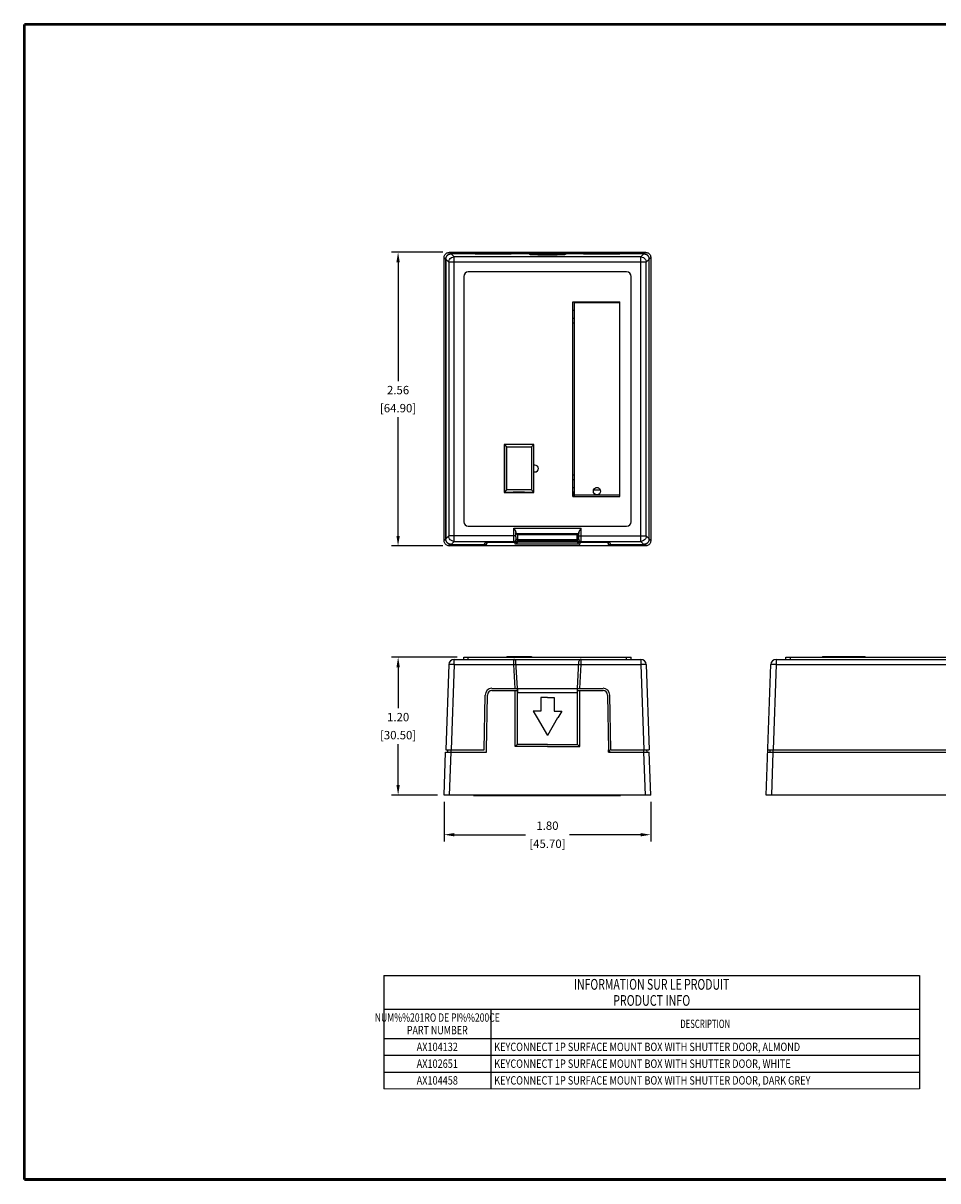
# Model space of a CAD drawing. Units: inches. Extents: x 0 to 34, y 0.4 to 22.
# Drawn here: x 0 to 17.1, y 0.4 to 22 of the extents above; entities that cross this region are included whole.
import ezdxf
from ezdxf.enums import TextEntityAlignment as Align

# ---------------------------------------------------------------- set-up
doc = ezdxf.new("R2010")
doc.units = ezdxf.units.IN
doc.header["$LTSCALE"] = 1.87
doc.header["$MEASUREMENT"] = 0
doc.header["$PDMODE"] = 3
doc.header["$PDSIZE"] = 0.3125
doc.layers.get('0').update_dxf_attribs({"linetype": 'CONTINUOUS'})
doc.layers.get('DEFPOINTS').update_dxf_attribs({"linetype": 'CONTINUOUS'})
doc.styles.get("Standard").update_dxf_attribs({"font": 'txt', "width": 0.8})
doc.styles.add('TEXTSTYLE_1', font='txt', dxfattribs={"width": 0.8})
doc.dimstyles.get("Standard").update_dxf_attribs({"dimtxt": 0.15625, "dimasz": 0.1875, "dimexe": 0.125, "dimexo": 0.125, "dimgap": 0.09, "dimtad": 0, "dimtih": 1, "dimtoh": 1, "dimzin": 4, "dimdsep": 46, "dimtxsty": 'Standard', "dimcen": 0.09, "dimadec": 0, "dimazin": 0, "dimtp": 0.005, "dimtm": 0.005, "dimtfac": 1, "dimtofl": 0, "dimtmove": 0, "dimatfit": 3, "dimfxl": 0, "dimtolj": 1, "dimtzin": 4, "dimarcsym": 0})

# ---------------------------------------------------------------- blocks, each defined once
blk = doc.blocks.new('*D0')
at = {"color": 0, "lineweight": -2}
for p, q in [((8.097, 10.176), (6.872, 10.176)), ((6.997, 9.988), (6.997, 9.225)), ((6.997, 7.79), (6.997, 8.553)), ((7.731, 7.602), (6.872, 7.602))]:
    blk.add_line(p, q, dxfattribs=at)
at = {"color": 0, "lineweight": 0}
for points in [[(6.966, 9.988), (7.028, 9.988), (6.997, 10.176)], [(6.966, 7.79), (7.028, 7.79), (6.997, 7.602)]]:
    blk.add_solid(points, dxfattribs=at)
at = {"layer": 'DEFPOINTS', "color": 0, "lineweight": 0}
for p in [(8.222, 10.176), (6.997, 7.602), (7.856, 7.602)]:
    blk.add_point(p, dxfattribs=at)
at = {"color": 0, "lineweight": 0, "attachment_point": 5}
for s, insert, char_height in [('\\A1;1.20', (6.997, 9.057), 0.1562), ('\\A1;[30.50]', (6.997, 8.721), 0.15625)]:
    blk.add_mtext(s, dxfattribs=dict(at, insert=insert, char_height=char_height))
blk = doc.blocks.new('*D1')
at = {"color": 0, "lineweight": -2}
for p, q in [((7.856, 7.477), (7.856, 6.739)), ((11.711, 7.477), (11.711, 6.739)), ((8.043, 6.864), (9.371, 6.864)), ((11.524, 6.864), (10.196, 6.864))]:
    blk.add_line(p, q, dxfattribs=at)
at = {"color": 0, "lineweight": 0}
for points in [[(8.043, 6.895), (8.043, 6.833), (7.856, 6.864)], [(11.524, 6.895), (11.524, 6.833), (11.711, 6.864)]]:
    blk.add_solid(points, dxfattribs=at)
at = {"layer": 'DEFPOINTS', "color": 0, "lineweight": 0}
for p in [(7.856, 7.602), (11.711, 7.602), (11.711, 6.864)]:
    blk.add_point(p, dxfattribs=at)
at = {"color": 0, "lineweight": 0, "attachment_point": 5}
for s, insert, char_height in [('\\A1;1.80', (9.783, 7.032), 0.1562), ('\\A1;[45.70]', (9.783, 6.696), 0.15625)]:
    blk.add_mtext(s, dxfattribs=dict(at, insert=insert, char_height=char_height))
blk = doc.blocks.new('*D2')
at = {"color": 0, "lineweight": -2}
for p, q in [((7.832, 17.724), (6.871, 17.724)), ((6.996, 17.537), (6.996, 15.323)), ((6.996, 12.436), (6.996, 14.65)), ((7.832, 12.249), (6.871, 12.249))]:
    blk.add_line(p, q, dxfattribs=at)
at = {"color": 0, "lineweight": 0}
for points in [[(6.965, 17.537), (7.028, 17.537), (6.996, 17.724)], [(6.965, 12.436), (7.028, 12.436), (6.996, 12.249)]]:
    blk.add_solid(points, dxfattribs=at)
at = {"layer": 'DEFPOINTS', "color": 0, "lineweight": 0}
for p in [(7.957, 17.724), (6.996, 12.249), (7.957, 12.249)]:
    blk.add_point(p, dxfattribs=at)
at = {"color": 0, "lineweight": 0, "attachment_point": 5}
for s, insert, char_height in [('\\A1;2.56', (6.996, 15.155), 0.1562), ('\\A1;[64.90]', (6.996, 14.818), 0.15625)]:
    blk.add_mtext(s, dxfattribs=dict(at, insert=insert, char_height=char_height))

msp = doc.modelspace()

# ---------------------------------------------------------------- linework, layer by layer
at = {"linetype": 'Continuous'}
for p, q in [((7.957, 17.724), (7.985, 17.696)), ((7.957, 17.724), (11.61, 17.724)), ((11.61, 17.724), (11.582, 17.696)), ((7.856, 17.623), (7.884, 17.595)), ((7.856, 12.35), (7.856, 17.623)), ((7.884, 17.595), (7.884, 12.378)), ((7.941, 17.538), (7.885, 17.594)), ((7.885, 17.594), (7.885, 12.379)), ((7.941, 17.538), (7.944, 17.564)), ((11.626, 17.538), (7.941, 17.538)), ((7.941, 17.538), (7.941, 12.435)), ((7.944, 17.564), (7.954, 17.589)), ((7.954, 17.589), (7.97, 17.61)), ((7.97, 17.61), (7.991, 17.626)), ((11.582, 17.696), (7.985, 17.696)), ((8.042, 17.639), (7.986, 17.695)), ((8.433, 17.695), (7.986, 17.695)), ((7.991, 17.626), (8.016, 17.636)), ((8.016, 17.636), (8.042, 17.639)), ((11.525, 17.639), (8.042, 17.639)), ((8.042, 12.334), (8.042, 17.639)), ((8.433, 17.695), (8.433, 17.692)), ((9.108, 17.692), (8.433, 17.692)), ((9.446, 17.695), (9.108, 17.695)), ((9.108, 17.695), (9.108, 17.692)), ((9.446, 17.695), (9.446, 17.683)), ((10.458, 17.695), (10.121, 17.695)), ((10.121, 17.695), (10.121, 17.683)), ((10.458, 17.695), (10.458, 17.692)), ((11.133, 17.692), (10.458, 17.692)), ((11.581, 17.695), (11.133, 17.695)), ((11.133, 17.695), (11.133, 17.692)), ((11.525, 17.639), (11.581, 17.695)), ((11.525, 17.639), (11.551, 17.636)), ((11.525, 12.334), (11.525, 17.639)), ((11.551, 17.636), (11.576, 17.626)), ((11.576, 17.626), (11.597, 17.61)), ((11.597, 17.61), (11.613, 17.589)), ((11.613, 17.589), (11.623, 17.564)), ((11.623, 17.564), (11.626, 17.538)), ((11.626, 17.538), (11.682, 17.594)), ((11.626, 12.435), (11.626, 17.538)), ((11.682, 12.379), (11.682, 17.594)), ((11.711, 17.623), (11.683, 17.595)), ((11.683, 12.378), (11.683, 17.595)), ((11.711, 17.623), (11.711, 12.35)), ((8.222, 17.273), (8.222, 12.7)), ((11.26, 17.357), (8.307, 17.357)), ((11.344, 12.7), (11.344, 17.273)), ((10.256, 16.801), (11.133, 16.801)), ((10.256, 13.172), (10.256, 16.801)), ((10.281, 16.64), (10.256, 16.64)), ((10.281, 16.801), (10.281, 13.172)), ((11.133, 16.779), (10.281, 16.779)), ((11.133, 13.172), (11.133, 16.801)), ((10.281, 16.492), (10.256, 16.492)), ((10.281, 16.405), (10.256, 16.405)), ((9.53, 14.139), (8.973, 14.139)), ((8.973, 14.139), (8.973, 13.244)), ((9.026, 14.095), (8.982, 14.139)), ((8.982, 14.139), (8.982, 13.253)), ((9.026, 14.095), (9.486, 14.095)), ((9.026, 13.296), (9.026, 14.095)), ((9.146, 14.132), (9.146, 14.139)), ((9.357, 14.132), (9.357, 14.139)), ((9.486, 14.095), (9.53, 14.139)), ((9.486, 14.095), (9.486, 13.296)), ((9.53, 13.244), (9.53, 14.139)), ((9.551, 13.755), (9.53, 13.755)), ((9.53, 13.628), (9.551, 13.628)), ((10.281, 13.568), (10.256, 13.568)), ((10.281, 13.481), (10.256, 13.481)), ((8.973, 13.244), (9.53, 13.244)), ((8.982, 13.253), (9.026, 13.296)), ((8.982, 13.253), (9.53, 13.253)), ((9.486, 13.296), (9.026, 13.296)), ((9.357, 13.25), (9.146, 13.25)), ((9.146, 13.244), (9.146, 13.25)), ((9.357, 13.244), (9.357, 13.25)), ((9.53, 13.253), (9.486, 13.296)), ((10.281, 13.333), (10.256, 13.333)), ((10.26, 13.258), (10.256, 13.257)), ((10.256, 13.172), (11.133, 13.172)), ((10.264, 13.236), (10.263, 13.23)), ((10.264, 13.231), (10.264, 13.172)), ((11.133, 13.194), (10.281, 13.194)), ((10.645, 13.295), (10.77, 13.295)), ((10.676, 13.21), (10.739, 13.21)), ((10.73, 13.333), (10.685, 13.333)), ((8.307, 12.616), (11.26, 12.616)), ((9.154, 12.58), (10.413, 12.58)), ((9.154, 12.435), (9.154, 12.58)), ((10.413, 12.435), (10.413, 12.58)), ((7.856, 12.35), (7.884, 12.378)), ((7.941, 12.435), (7.885, 12.379)), ((9.196, 12.435), (7.941, 12.435)), ((7.944, 12.409), (7.941, 12.435)), ((7.954, 12.384), (7.944, 12.409)), ((7.97, 12.363), (7.954, 12.384)), ((7.991, 12.347), (7.97, 12.363)), ((8.042, 12.334), (7.986, 12.278)), ((8.015, 12.337), (7.991, 12.347)), ((8.042, 12.334), (8.015, 12.337)), ((8.042, 12.334), (9.157, 12.334)), ((8.602, 12.278), (8.62, 12.314)), ((8.644, 12.278), (8.644, 12.316)), ((8.644, 12.278), (8.662, 12.314)), ((8.662, 12.314), (8.662, 12.317)), ((8.747, 12.317), (8.73, 12.317)), ((8.747, 12.318), (9.18, 12.318)), ((8.747, 12.317), (8.747, 12.318)), ((8.747, 12.317), (9.18, 12.317)), ((9.18, 12.318), (9.157, 12.334)), ((9.18, 12.317), (9.193, 12.319)), ((9.18, 12.28), (9.18, 12.317)), ((9.196, 12.435), (9.196, 12.499)), ((9.199, 12.478), (9.222, 12.455)), ((9.199, 12.478), (10.368, 12.478)), ((9.222, 12.36), (9.199, 12.376)), ((9.22, 12.346), (9.222, 12.359)), ((10.345, 12.455), (9.222, 12.455)), ((9.222, 12.455), (9.222, 12.36)), ((9.231, 12.394), (9.222, 12.394)), ((9.222, 12.384), (9.231, 12.384)), ((9.222, 12.36), (9.222, 12.359)), ((9.222, 12.346), (10.345, 12.346)), ((9.222, 12.324), (9.222, 12.346)), ((9.222, 12.322), (9.222, 12.324)), ((10.345, 12.322), (9.222, 12.322)), ((9.231, 12.368), (9.231, 12.455)), ((9.231, 12.368), (10.336, 12.368)), ((10.336, 12.368), (10.336, 12.455)), ((10.345, 12.394), (10.336, 12.394)), ((10.336, 12.384), (10.345, 12.384)), ((10.368, 12.478), (10.345, 12.455)), ((10.345, 12.36), (10.345, 12.455)), ((10.345, 12.36), (10.368, 12.376)), ((10.345, 12.359), (10.345, 12.36)), ((10.345, 12.359), (10.345, 12.324)), ((10.345, 12.359), (10.347, 12.346)), ((10.345, 12.322), (10.345, 12.324)), ((10.371, 12.435), (10.371, 12.499)), ((10.371, 12.435), (11.626, 12.435)), ((10.374, 12.319), (10.387, 12.317)), ((10.387, 12.318), (10.41, 12.334)), ((10.387, 12.318), (10.82, 12.318)), ((10.387, 12.317), (10.82, 12.317)), ((10.387, 12.317), (10.387, 12.28)), ((10.41, 12.334), (11.525, 12.334)), ((10.82, 12.317), (10.82, 12.318)), ((10.837, 12.317), (10.82, 12.317)), ((10.905, 12.314), (10.905, 12.317)), ((10.905, 12.314), (10.922, 12.278)), ((10.922, 12.278), (10.922, 12.316)), ((10.965, 12.278), (10.947, 12.314)), ((11.551, 12.337), (11.525, 12.334)), ((11.525, 12.334), (11.581, 12.278)), ((11.576, 12.347), (11.551, 12.337)), ((11.597, 12.363), (11.576, 12.347)), ((11.613, 12.384), (11.597, 12.363)), ((11.623, 12.409), (11.613, 12.384)), ((11.626, 12.435), (11.623, 12.409)), ((11.626, 12.435), (11.682, 12.379)), ((11.711, 12.35), (11.683, 12.378)), ((7.957, 12.249), (7.985, 12.277)), ((11.61, 12.249), (7.957, 12.249)), ((7.985, 12.277), (8.644, 12.277)), ((7.986, 12.278), (8.602, 12.278)), ((10.387, 12.28), (9.18, 12.28)), ((10.922, 12.277), (11.582, 12.277)), ((10.965, 12.278), (11.581, 12.278)), ((11.61, 12.249), (11.582, 12.277)), ((8.222, 10.133), (8.222, 10.176)), ((8.222, 10.176), (11.344, 10.176)), ((8.307, 10.133), (8.307, 10.176)), ((9.011, 10.176), (9.026, 10.184)), ((9.486, 10.184), (9.026, 10.184)), ((9.501, 10.176), (9.486, 10.184)), ((11.26, 10.133), (11.26, 10.176)), ((11.344, 10.133), (11.344, 10.176)), ((14.233, 10.133), (14.233, 10.176)), ((14.233, 10.176), (18.975, 10.176)), ((14.317, 10.133), (14.317, 10.176)), ((14.899, 10.176), (14.914, 10.184)), ((15.712, 10.184), (14.914, 10.184)), ((15.712, 10.184), (15.727, 10.176)), ((7.941, 10.036), (7.885, 8.446)), ((7.944, 10.036), (7.941, 10.036)), ((7.954, 10.037), (7.944, 10.036)), ((7.97, 10.037), (7.954, 10.037)), ((7.991, 10.037), (7.97, 10.037)), ((8.042, 10.036), (7.986, 8.446)), ((8.015, 10.036), (7.991, 10.037)), ((8.042, 10.036), (8.015, 10.036)), ((8.042, 10.036), (8.042, 10.133)), ((8.042, 10.133), (11.525, 10.133)), ((8.042, 10.036), (9.157, 10.036)), ((9.157, 10.036), (9.154, 10.133)), ((9.18, 9.593), (9.157, 10.036)), ((9.222, 9.593), (9.196, 10.093)), ((9.199, 10.037), (10.368, 10.037)), ((10.345, 9.593), (10.371, 10.093)), ((10.387, 9.593), (10.41, 10.036)), ((10.41, 10.036), (10.413, 10.133)), ((10.41, 10.036), (11.525, 10.036)), ((11.525, 10.133), (11.525, 10.036)), ((11.525, 10.036), (11.581, 8.446)), ((11.551, 10.036), (11.525, 10.036)), ((11.576, 10.037), (11.551, 10.036)), ((11.597, 10.037), (11.576, 10.037)), ((11.613, 10.037), (11.597, 10.037)), ((11.623, 10.036), (11.613, 10.037)), ((11.626, 10.036), (11.623, 10.036)), ((11.626, 10.036), (11.682, 8.446)), ((13.866, 7.602), (13.951, 10.036)), ((13.954, 10.036), (13.951, 10.036)), ((13.965, 10.037), (13.954, 10.036)), ((13.981, 10.037), (13.965, 10.037)), ((14.002, 10.037), (13.981, 10.037)), ((14.052, 10.036), (13.997, 8.446)), ((14.026, 10.036), (14.002, 10.037)), ((14.052, 10.036), (14.026, 10.036)), ((14.052, 10.133), (14.052, 10.036)), ((14.052, 10.133), (19.156, 10.133)), ((14.052, 10.036), (19.156, 10.036)), ((8.747, 9.593), (10.82, 9.593)), ((8.747, 9.551), (9.222, 9.551)), ((9.18, 8.506), (9.18, 9.551)), ((9.222, 8.547), (9.222, 9.593)), ((10.345, 9.509), (9.222, 9.509)), ((9.231, 9.509), (9.231, 9.593)), ((10.336, 9.593), (10.336, 9.509)), ((10.345, 8.547), (10.345, 9.593)), ((10.345, 9.551), (10.82, 9.551)), ((10.387, 8.506), (10.387, 9.551)), ((8.602, 8.446), (8.62, 9.469)), ((8.644, 8.446), (8.662, 9.468)), ((9.657, 9.423), (9.657, 9.17)), ((9.783, 9.423), (9.657, 9.423)), ((9.783, 9.423), (9.91, 9.423)), ((9.91, 9.423), (9.91, 9.17)), ((10.905, 9.468), (10.922, 8.446)), ((10.965, 8.446), (10.947, 9.469)), ((9.517, 9.17), (9.59, 9.043)), ((9.657, 9.17), (9.517, 9.17)), ((9.91, 9.17), (10.05, 9.17)), ((10.05, 9.17), (9.977, 9.043)), ((9.594, 9.043), (9.783, 8.714)), ((9.973, 9.043), (9.783, 8.714)), ((7.885, 8.446), (8.602, 8.446)), ((7.926, 8.404), (7.927, 8.446)), ((7.986, 8.404), (7.986, 8.446)), ((8.644, 8.404), (8.644, 8.446)), ((9.783, 8.506), (9.18, 8.506)), ((9.783, 8.547), (9.222, 8.547)), ((9.783, 8.547), (10.345, 8.547)), ((9.783, 8.506), (10.387, 8.506)), ((10.922, 8.404), (10.922, 8.446)), ((10.948, 8.404), (10.948, 8.446)), ((10.965, 8.446), (11.682, 8.446)), ((11.581, 8.404), (11.581, 8.446)), ((11.641, 8.404), (11.64, 8.446)), ((13.895, 8.446), (19.312, 8.446)), ((13.936, 8.404), (13.938, 8.446)), ((13.997, 8.404), (13.997, 8.446)), ((7.856, 7.602), (7.884, 8.404)), ((7.884, 8.404), (8.644, 8.404)), ((7.957, 7.602), (7.985, 8.404)), ((10.922, 8.404), (11.683, 8.404)), ((11.61, 7.602), (11.582, 8.404)), ((11.711, 7.602), (11.683, 8.404)), ((13.894, 8.404), (19.314, 8.404)), ((13.967, 7.602), (13.995, 8.404)), ((11.711, 7.602), (7.856, 7.602)), ((8.404, 7.594), (8.404, 7.602)), ((8.404, 7.594), (11.146, 7.594)), ((11.146, 7.602), (11.146, 7.594)), ((19.342, 7.602), (13.866, 7.602)), ((6.728, 4.236), (16.728, 4.236)), ((6.728, 4.236), (6.728, 2.127)), ((16.728, 4.236), (16.728, 2.127)), ((6.728, 3.611), (16.728, 3.611)), ((8.728, 3.611), (8.728, 2.127)), ((6.728, 3.064), (16.728, 3.064)), ((6.728, 2.752), (16.728, 2.752)), ((6.728, 2.439), (16.728, 2.439))]:
    msp.add_line(p, q, dxfattribs=at)
at = {"linetype": 'Continuous', "lineweight": 0}
msp.add_line((6.728, 2.127), (16.728, 2.127), dxfattribs=at)
at = {"linetype": 'Continuous', "const_width": 0.05}
for points in [[(0.025, 0.435), (0.025, 21.972)], [(33.975, 21.972), (0.025, 21.972)], [(0.025, 0.435), (33.975, 0.435)]]:
    msp.add_lwpolyline(points, dxfattribs=at)
at = {"linetype": 'Continuous'}
msp.add_circle((10.707, 13.269), 0.0675, dxfattribs=at)
for centre, radius, start, end in [((8.307, 17.273), 0.0844, 90, 180), ((11.26, 17.273), 0.0844, 0, 90), ((9.551, 13.691), 0.0633, 270, 90), ((10.18, 13.231), 0.0844, 0, 25.1575), ((8.307, 12.7), 0.0844, 180, 270), ((11.26, 12.7), 0.0844, 270, 0), ((8.042, 10.032), 0.101, 90, 178), ((9.154, 10.091), 0.0422, 3, 90), ((10.413, 10.091), 0.0422, 90, 177), ((11.525, 10.032), 0.101, 2, 90), ((14.052, 10.032), 0.101, 90, 178), ((8.747, 9.467), 0.127, 90, 179), ((8.747, 9.467), 0.0844, 90, 179), ((10.82, 9.467), 0.127, 1, 90), ((10.82, 9.467), 0.0844, 1, 90)]:
    msp.add_arc(centre, radius, start, end, dxfattribs=at)
for points in [[(7.856, 17.623), (7.859, 17.649), (7.869, 17.674), (7.885, 17.695), (7.906, 17.711), (7.931, 17.721), (7.957, 17.724)], [(11.61, 17.724), (11.636, 17.721), (11.661, 17.711), (11.682, 17.695), (11.698, 17.674), (11.708, 17.649), (11.711, 17.623)], [(7.985, 17.696), (7.959, 17.693), (7.934, 17.683), (7.913, 17.667), (7.897, 17.646), (7.887, 17.621), (7.884, 17.595)], [(7.885, 17.594), (7.888, 17.62), (7.899, 17.644), (7.915, 17.665), (7.936, 17.681), (7.96, 17.692), (7.986, 17.695)], [(10.121, 17.683), (10.112, 17.681), (10.087, 17.678), (10.047, 17.676), (9.994, 17.674), (9.93, 17.673), (9.859, 17.672), (9.783, 17.671), (9.708, 17.672), (9.637, 17.673), (9.573, 17.674), (9.52, 17.676), (9.479, 17.678), (9.454, 17.681), (9.446, 17.683)], [(11.581, 17.695), (11.607, 17.692), (11.631, 17.681), (11.652, 17.665), (11.668, 17.644), (11.679, 17.62), (11.682, 17.594)], [(11.683, 17.595), (11.68, 17.621), (11.67, 17.646), (11.654, 17.667), (11.633, 17.683), (11.608, 17.693), (11.582, 17.696)], [(10.264, 13.231), (10.263, 13.225), (10.258, 13.22), (10.256, 13.218)], [(10.263, 13.23), (10.258, 13.224), (10.256, 13.223)], [(9.154, 12.58), (9.163, 12.565), (9.171, 12.553), (9.178, 12.541), (9.185, 12.53), (9.19, 12.519), (9.194, 12.508), (9.196, 12.499)], [(10.371, 12.499), (10.372, 12.507), (10.376, 12.516), (10.38, 12.526), (10.385, 12.535), (10.391, 12.545), (10.397, 12.555), (10.405, 12.567), (10.413, 12.58)], [(7.957, 12.249), (7.931, 12.252), (7.906, 12.262), (7.885, 12.278), (7.869, 12.299), (7.859, 12.324), (7.856, 12.35)], [(7.884, 12.378), (7.887, 12.352), (7.897, 12.327), (7.913, 12.306), (7.934, 12.29), (7.959, 12.28), (7.985, 12.277)], [(7.986, 12.278), (7.96, 12.281), (7.936, 12.292), (7.915, 12.308), (7.899, 12.329), (7.888, 12.353), (7.885, 12.379)], [(8.62, 12.314), (8.625, 12.315), (8.638, 12.316), (8.658, 12.317), (8.684, 12.318), (8.715, 12.318), (8.747, 12.318)], [(8.73, 12.317), (8.715, 12.316), (8.7, 12.316), (8.687, 12.316), (8.677, 12.315), (8.669, 12.315), (8.664, 12.314), (8.662, 12.314)], [(9.157, 12.334), (9.156, 12.338), (9.155, 12.348), (9.155, 12.364), (9.154, 12.385), (9.154, 12.409), (9.154, 12.435)], [(9.157, 12.334), (9.173, 12.337), (9.187, 12.346), (9.196, 12.36), (9.199, 12.376)], [(9.222, 12.359), (9.22, 12.347), (9.214, 12.335), (9.205, 12.326), (9.193, 12.32), (9.18, 12.318)], [(9.222, 12.322), (9.22, 12.309), (9.214, 12.299), (9.207, 12.29), (9.198, 12.285), (9.189, 12.281), (9.18, 12.28)], [(9.193, 12.319), (9.205, 12.325), (9.214, 12.334), (9.22, 12.346)], [(9.199, 12.478), (9.198, 12.481), (9.197, 12.488), (9.196, 12.499)], [(9.199, 12.376), (9.198, 12.378), (9.198, 12.384), (9.197, 12.394), (9.197, 12.406), (9.196, 12.42), (9.196, 12.435)], [(10.387, 12.318), (10.374, 12.32), (10.362, 12.326), (10.353, 12.335), (10.347, 12.347), (10.345, 12.359)], [(10.345, 12.322), (10.347, 12.309), (10.353, 12.299), (10.36, 12.29), (10.369, 12.285), (10.378, 12.281), (10.387, 12.28)], [(10.347, 12.346), (10.353, 12.334), (10.362, 12.325), (10.374, 12.319)], [(10.371, 12.499), (10.37, 12.488), (10.369, 12.481), (10.368, 12.478)], [(10.368, 12.376), (10.369, 12.378), (10.369, 12.384), (10.37, 12.394), (10.37, 12.406), (10.371, 12.42), (10.371, 12.435)], [(10.368, 12.376), (10.371, 12.36), (10.38, 12.346), (10.394, 12.337), (10.41, 12.334)], [(10.41, 12.334), (10.411, 12.338), (10.411, 12.348), (10.412, 12.364), (10.412, 12.385), (10.413, 12.409), (10.413, 12.435)], [(10.82, 12.318), (10.852, 12.318), (10.883, 12.318), (10.909, 12.317), (10.929, 12.316), (10.942, 12.315), (10.947, 12.314)], [(10.905, 12.314), (10.903, 12.314), (10.898, 12.315), (10.89, 12.315), (10.879, 12.316), (10.867, 12.316), (10.852, 12.316), (10.837, 12.317)], [(11.682, 12.379), (11.679, 12.353), (11.668, 12.329), (11.652, 12.308), (11.631, 12.292), (11.607, 12.281), (11.581, 12.278)], [(11.582, 12.277), (11.608, 12.28), (11.633, 12.29), (11.654, 12.306), (11.67, 12.327), (11.68, 12.352), (11.683, 12.378)], [(11.711, 12.35), (11.708, 12.324), (11.698, 12.299), (11.682, 12.278), (11.661, 12.262), (11.636, 12.252), (11.61, 12.249)], [(9.157, 10.036), (9.173, 10.036), (9.187, 10.037), (9.196, 10.037), (9.199, 10.036)], [(10.368, 10.036), (10.371, 10.037), (10.38, 10.037), (10.394, 10.036), (10.41, 10.036)], [(9.222, 8.547), (9.22, 8.545), (9.214, 8.54), (9.207, 8.533), (9.198, 8.524), (9.189, 8.515), (9.18, 8.506)], [(10.345, 8.547), (10.347, 8.545), (10.353, 8.54), (10.36, 8.533), (10.369, 8.524), (10.378, 8.515), (10.387, 8.506)]]:
    msp.add_spline(points, degree=3, dxfattribs=at)

# ---------------------------------------------------------------- texts
at = {"linetype": 'Continuous', "style": 'TEXTSTYLE_1'}
for s, height, width, p in [('INFORMATION SUR LE PRODUIT', 0.2, 0.719231, (11.728, 3.974)), ('PRODUCT INFO', 0.2, 0.733333, (11.728, 3.674)), ('NUM%%201RO DE PI%%200CE', 0.15625, 0.753333, (7.728, 3.377)), ('PART NUMBER', 0.15625, 0.778788, (7.728, 3.142)), ('DESCRIPTION', 0.15625, 0.678788, (12.728, 3.26))]:
    msp.add_text(s, height=height, dxfattribs=dict(at, width=width)).set_placement(p, align=Align.CENTER)
at = {"linetype": 'Continuous', "width": 0.8}
for s, p in [('AX104132', (7.728, 2.83)), ('AX102651', (7.728, 2.517))]:
    msp.add_text(s, height=0.1562, dxfattribs=at).set_placement(p, align=Align.CENTER)
for s, p in [('KEYCONNECT 1P SURFACE MOUNT BOX WITH SHUTTER DOOR, ALMOND', (8.79, 2.83)), ('KEYCONNECT 1P SURFACE MOUNT BOX WITH SHUTTER DOOR, WHITE', (8.79, 2.517))]:
    msp.add_text(s, height=0.15625, dxfattribs=at).set_placement(p)
at = {"linetype": 'Continuous', "lineweight": 0, "width": 0.8}
msp.add_text('AX104458', height=0.1562, dxfattribs=at).set_placement((7.728, 2.205), align=Align.CENTER)
msp.add_text('KEYCONNECT 1P SURFACE MOUNT BOX WITH SHUTTER DOOR, DARK GREY', height=0.15625, dxfattribs=at).set_placement((8.79, 2.205))

# ---------------------------------------------------------------- dimensions: what is measured, and where the dimension line sits
at = {"lineweight": 0}
for base, p1, p2, picture, middle in [((6.9963, 12.2486), (7.9567, 17.7244), (7.9567, 12.2486), '*D2', (6.9963, 14.9865)), ((6.997, 7.602), (8.222, 10.176), (7.856, 7.602), '*D0', (6.997, 8.889))]:
    dim = msp.add_linear_dim(base=base, p1=p1, p2=p2, angle=90, dimstyle='Standard', override={"dimlfac": 0.4666, "dimpost": '\\X'}, dxfattribs=at)
    dim.commit()
    dim.dimension.update_dxf_attribs({"geometry": picture, "text_midpoint": middle})
dim = msp.add_linear_dim(base=(11.711, 6.864), p1=(7.856, 7.602), p2=(11.711, 7.602), dimstyle='Standard', override={"dimlfac": 0.4666, "dimpost": '\\X'}, dxfattribs=at)
dim.commit()
dim.dimension.update_dxf_attribs({"geometry": '*D1', "text_midpoint": (9.783, 6.864)})

doc.saveas('drawing.dxf')
